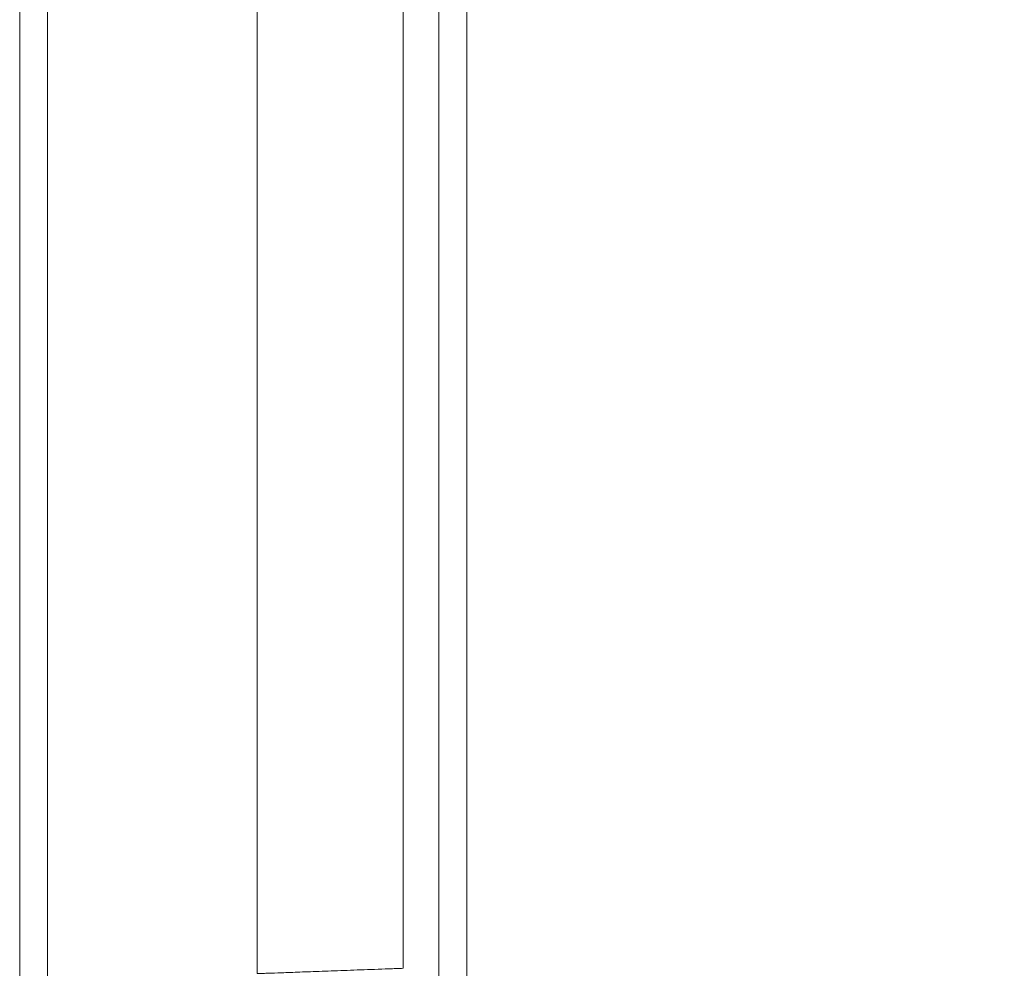
# Model space of a CAD drawing. Units: millimetres. Extents: x -2498 to 3197, y -5089 to 1903.
# Drawn here: x -48 to 23, y -783 to -715 of the extents above; entities that cross this region are included whole.
import ezdxf

# ---------------------------------------------------------------- set-up
doc = ezdxf.new("R2010")
doc.units = ezdxf.units.MM
doc.header["$LTSCALE"] = 1000
doc.layers.add('1 EQUIPMENT', color=7, linetype='Continuous', lineweight=18)

# ---------------------------------------------------------------- blocks, each defined once
blk = doc.blocks.new('A$C2D8B69BD')
at = {"color": 0, "linetype": 'Continuous', "lineweight": 0}
for p, q in [((12419.721, 9084.617), (12419.721, 9193.617)), ((12421.721, 9084.617), (12421.721, 9193.617)), ((12436.721, 9083.575), (12436.721, 9193.575)), ((12447.171, 9193.617), (12447.171, 9083.956)), ((12447.171, 9193.617), (12447.171, 9083.956)), ((12449.721, 9084.617), (12449.721, 9193.617)), ((12451.721, 9084.617), (12451.721, 9193.617))]:
    blk.add_line(p, q, dxfattribs=at)
for radius, end in [(536, 270), (534, 270), (506, 270), (504, 219.84236)]:
    blk.add_arc((12955.721, 9084.617), radius, 180, end, dxfattribs=at)
blk.add_open_spline([(12447.171, 9083.956), (12446.828, 9083.943), (12446.483, 9083.93), (12445.801, 9083.905), (12445.461, 9083.893), (12444.787, 9083.868), (12444.452, 9083.856), (12443.799, 9083.832), (12443.158, 9083.809), (12442.543, 9083.786), (12441.94, 9083.764), (12441.643, 9083.754), (12440.787, 9083.722), (12440.262, 9083.703), (12439.539, 9083.677), (12439.31, 9083.669), (12438.873, 9083.653), (12438.668, 9083.645), (12438.1, 9083.625), (12437.779, 9083.613), (12437.386, 9083.599), (12437.269, 9083.595), (12437.07, 9083.587), (12436.988, 9083.584), (12436.789, 9083.577), (12436.721, 9083.575), (12436.721, 9083.575)], degree=3, knots=[-0.0000756, -0.0000756, -0.0000756, -0.0000756, 0.00095372, 0.00095372, 0.00198304, 0.00198304, 0.00301236, 0.00301236, 0.00404168, 0.005071, 0.005071, 0.00610032, 0.00610032, 0.00815896, 0.00815896, 0.00918828, 0.00918828, 0.0102176, 0.0102176, 0.01227625, 0.01227625, 0.01330557, 0.01330557, 0.01433489, 0.01433489, 0.01639353, 0.01639353, 0.01639353, 0.01639353], dxfattribs=at)
blk.add_open_spline([(12447.171, 9083.956), (12446.828, 9083.943), (12446.483, 9083.93), (12445.801, 9083.905), (12445.461, 9083.893), (12444.787, 9083.868), (12444.452, 9083.856), (12443.799, 9083.832), (12443.158, 9083.809), (12442.543, 9083.786), (12441.94, 9083.764), (12441.643, 9083.754), (12440.787, 9083.722), (12440.262, 9083.703), (12439.539, 9083.677), (12439.31, 9083.669), (12438.873, 9083.653), (12438.668, 9083.645), (12438.1, 9083.625), (12437.779, 9083.613), (12437.386, 9083.599), (12437.269, 9083.595), (12437.07, 9083.587), (12436.988, 9083.584), (12436.789, 9083.577), (12436.721, 9083.575), (12436.721, 9083.575)], degree=3, knots=[-0.0000756, -0.0000756, -0.0000756, -0.0000756, 0.00095372, 0.00095372, 0.00198304, 0.00198304, 0.00301236, 0.00301236, 0.00404168, 0.005071, 0.005071, 0.00610032, 0.00610032, 0.00815896, 0.00815896, 0.00918828, 0.00918828, 0.0102176, 0.0102176, 0.01227625, 0.01227625, 0.01330557, 0.01330557, 0.01433489, 0.01433489, 0.01639353, 0.01639353, 0.01639353, 0.01639353], dxfattribs=at)
blk = doc.blocks.new('WIK BLOCK')
at = {"layer": '1 EQUIPMENT'}
blk.add_blockref('A$C2D8B69BD', (-12467.611, -9866.726), dxfattribs=at)

msp = doc.modelspace()

# ---------------------------------------------------------------- block references
at = {"layer": '1 EQUIPMENT'}
msp.add_blockref('WIK BLOCK', (0, 0), dxfattribs=at)

doc.saveas('drawing.dxf')
